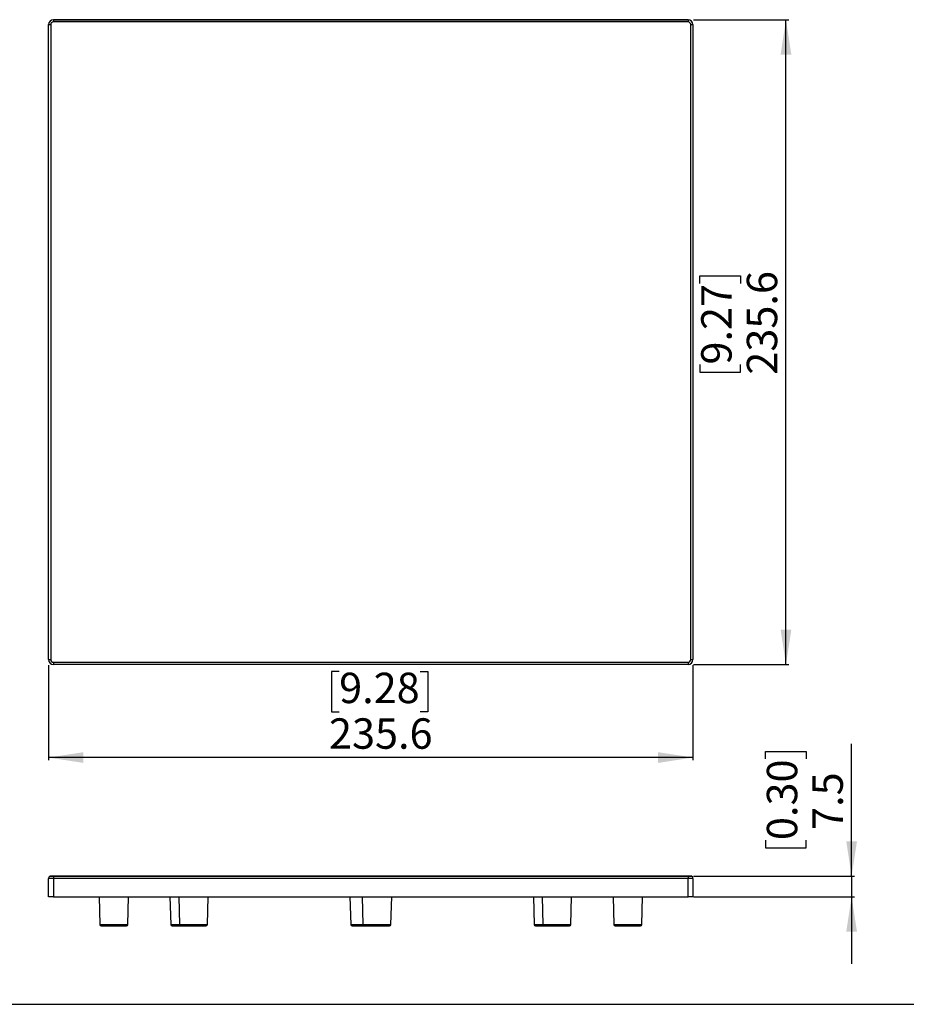
# Model space of a CAD drawing. Units: millimetres. Extents: x 69 to 1126, y 56 to 792.
# Drawn here: x 478 to 802, y 56 to 415 of the extents above; entities that cross this region are included whole.
import ezdxf

# ---------------------------------------------------------------- set-up
doc = ezdxf.new("R2010")
doc.units = ezdxf.units.MM
doc.layers.add('10', color=1, linetype='Continuous')
doc.layers.add('细实线层', color=7, linetype='Continuous')
doc.styles.add('SLDTEXTSTYLE3', font='TXT', dxfattribs={"width": 0.7})
doc.dimstyles.new('SLDDIMSTYLE0', dxfattribs={"dimtxt": 12.733073, "dimasz": 12.733073, "dimexe": 0, "dimexo": 0.0625, "dimgap": 3.183268, "dimtad": 1, "dimdec": 1, "dimrnd": 1e-09, "dimzin": 12, "dimdsep": 46, "dimtxsty": 'SLDTEXTSTYLE3', "dimsah": 1, "dimcen": 0.09, "dimadec": 0, "dimazin": 3, "dimtfac": 1, "dimtdec": 1, "dimtofl": 0, "dimtmove": 0, "dimatfit": 3, "dimfxl": 1, "dimfrac": 2, "dimtolj": 1, "dimtzin": 12, "dimarcsym": 0})
doc.dimstyles.new('SLDDIMSTYLE3', dxfattribs={"dimtxt": 12.733073, "dimasz": 12.733073, "dimexe": 0, "dimexo": 0.0625, "dimgap": 3.183268, "dimtad": 1, "dimdec": 1, "dimrnd": 1e-09, "dimzin": 12, "dimdsep": 46, "dimtxsty": 'SLDTEXTSTYLE3', "dimsah": 1, "dimcen": 0.09, "dimadec": 0, "dimazin": 3, "dimtfac": 1, "dimtdec": 1, "dimtmove": 0, "dimatfit": 0, "dimfxl": 1, "dimfrac": 2, "dimtolj": 1, "dimtzin": 12, "dimarcsym": 0})

# ---------------------------------------------------------------- blocks, each defined once
blk = doc.blocks.new('_D_7')
at = {"layer": '10'}
for p, q in [((724.24, 415.25), (759.04, 415.25)), ((758.04, 179.68), (758.04, 415.25)), ((726.56, 318.89), (726.56, 321.67)), ((726.56, 321.67), (741.37, 321.67)), ((741.37, 321.67), (741.37, 318.89)), ((726.56, 289.25), (726.56, 286.48)), ((741.37, 286.48), (741.37, 289.25)), ((726.56, 286.48), (741.37, 286.48)), ((724.24, 179.68), (759.04, 179.68))]:
    blk.add_line(p, q, dxfattribs=at)
for points in [[(758.04, 415.25), (756.08, 402.51), (760, 402.51)], [(758.04, 179.68), (760, 192.42), (756.08, 192.42)]]:
    blk.add_solid(points, dxfattribs=at)
at = {"layer": '10', "char_height": 11.113, "attachment_point": 1, "rotation": 90, "style": 'SLDTEXTSTYLE3'}
for s, insert in [('235.6', (743.72, 285.55)), ('9.27', (727.05, 289.25))]:
    blk.add_mtext(s, dxfattribs=dict(at, insert=insert))
blk = doc.blocks.new('_D_8')
at = {"layer": '10'}
for p, q in [((488.44, 179.48), (488.44, 144.68)), ((594.67, 177.17), (591.89, 177.17)), ((591.89, 177.17), (591.89, 162.35)), ((624.3, 177.17), (627.08, 177.17)), ((627.08, 177.17), (627.08, 162.35)), ((724.04, 179.48), (724.04, 144.68)), ((591.89, 162.35), (594.67, 162.35)), ((627.08, 162.35), (624.3, 162.35)), ((724.04, 145.68), (488.44, 145.68))]:
    blk.add_line(p, q, dxfattribs=at)
for points in [[(488.44, 145.68), (501.18, 143.72), (501.18, 147.64)], [(724.04, 145.68), (711.31, 147.64), (711.31, 143.72)]]:
    blk.add_solid(points, dxfattribs=at)
at = {"layer": '10', "char_height": 11.113, "attachment_point": 1, "style": 'SLDTEXTSTYLE3'}
for s, insert in [('9.28', (594.67, 176.68)), ('235.6', (590.96, 160.01))]:
    blk.add_mtext(s, dxfattribs=dict(at, insert=insert))
blk = doc.blocks.new('_D_9')
at = {"layer": '10'}
for p, q in [((750.56, 145.16), (750.56, 147.94)), ((750.56, 147.94), (765.37, 147.94)), ((765.37, 147.94), (765.37, 145.16)), ((782.04, 102.35), (782.04, 150.72)), ((750.56, 115.53), (750.56, 112.75)), ((765.37, 112.75), (765.37, 115.53)), ((750.56, 112.75), (765.37, 112.75)), ((724.24, 102.35), (783.04, 102.35)), ((782.04, 102.35), (782.04, 94.82)), ((724.24, 94.82), (783.04, 94.82)), ((782.04, 94.82), (782.04, 70.33))]:
    blk.add_line(p, q, dxfattribs=at)
for points in [[(782.04, 102.35), (784, 115.08), (780.08, 115.08)], [(782.04, 94.82), (780.08, 82.08), (784, 82.08)]]:
    blk.add_solid(points, dxfattribs=at)
at = {"layer": '10', "char_height": 11.113, "attachment_point": 1, "rotation": 90, "style": 'SLDTEXTSTYLE3'}
for s, insert in [('0.30', (751.05, 115.53)), ('7.5', (767.72, 119.23))]:
    blk.add_mtext(s, dxfattribs=dict(at, insert=insert))

msp = doc.modelspace()

# ---------------------------------------------------------------- linework, layer by layer
at = {"color": 7, "linetype": 'Continuous', "lineweight": 25}
for p, q in [((490.24, 415.25), (722.24, 415.25)), ((490.24, 415.25), (490.24, 414.45)), ((490.24, 415.25), (490.24, 415.25)), ((722.24, 415.25), (490.24, 415.25)), ((722.24, 414.45), (490.24, 414.45)), ((722.24, 415.25), (722.24, 414.45)), ((722.24, 415.25), (722.24, 415.25)), ((488.44, 181.48), (488.44, 413.45)), ((488.44, 413.45), (488.44, 413.45)), ((489.24, 413.45), (489.24, 181.48)), ((723.24, 181.48), (723.24, 413.45)), ((724.04, 413.45), (724.04, 181.48)), ((724.04, 413.45), (724.04, 413.45)), ((490.24, 180.48), (722.24, 180.48)), ((490.24, 180.48), (490.24, 179.68)), ((722.24, 180.48), (722.24, 179.68)), ((722.24, 179.68), (490.24, 179.68)), ((488.44, 101.52), (488.44, 101.55)), ((488.44, 94.82), (488.44, 101.52)), ((489.24, 102.35), (489.24, 102.32)), ((722.24, 102.35), (490.24, 102.35)), ((490.24, 102.32), (722.24, 102.32)), ((490.24, 102.32), (490.24, 101.52)), ((722.24, 101.52), (490.24, 101.52)), ((490.24, 101.52), (490.24, 94.82)), ((722.24, 102.32), (722.24, 101.52)), ((722.24, 94.82), (722.24, 101.52)), ((723.24, 102.32), (723.24, 102.35)), ((724.04, 101.55), (724.04, 101.52)), ((724.04, 101.52), (724.04, 94.82)), ((490.24, 94.82), (722.24, 94.82)), ((506.89, 94.82), (507.16, 84.69)), ((517.38, 84.69), (517.65, 94.82)), ((532.82, 94.82), (533.1, 84.69)), ((536.01, 94.82), (536.28, 84.69)), ((546.49, 84.69), (546.77, 94.82)), ((598.61, 94.82), (598.89, 84.69)), ((603.11, 94.82), (603.39, 84.69)), ((613.6, 84.69), (613.88, 94.82)), ((665.72, 94.82), (665.99, 84.69)), ((668.9, 94.82), (669.18, 84.69)), ((679.39, 84.69), (679.67, 94.82)), ((694.84, 94.82), (695.11, 84.69)), ((705.32, 84.69), (705.6, 94.82)), ((507.16, 84.69), (517.38, 84.69)), ((507.66, 84.2), (516.88, 84.2)), ((533.1, 84.69), (536.28, 84.69)), ((533.6, 84.2), (536.78, 84.2)), ((536.28, 84.69), (546.49, 84.69)), ((536.78, 84.2), (545.99, 84.2)), ((598.89, 84.69), (603.39, 84.69)), ((599.39, 84.2), (603.89, 84.2)), ((603.39, 84.69), (613.6, 84.69)), ((603.89, 84.2), (603.89, 84.2)), ((603.89, 84.2), (613.1, 84.2)), ((665.99, 84.69), (669.18, 84.69)), ((666.49, 84.2), (669.68, 84.2)), ((669.18, 84.69), (679.39, 84.69)), ((669.68, 84.2), (669.68, 84.2)), ((669.68, 84.2), (678.89, 84.2)), ((695.11, 84.69), (705.32, 84.69)), ((695.61, 84.2), (704.82, 84.2))]:
    msp.add_line(p, q, dxfattribs=at)
at = {"color": 7, "linetype": 'Continuous', "lineweight": 25, "flags": 128}
for points in [[(488.44, 413.45), (488.46, 413.45), (488.51, 413.45), (488.58, 413.45), (488.68, 413.45), (488.8, 413.45), (488.94, 413.45), (489.09, 413.45), (489.24, 413.45)], [(723.24, 413.45), (723.4, 413.45), (723.55, 413.45), (723.69, 413.45), (723.81, 413.45), (723.91, 413.45), (723.98, 413.45), (724.03, 413.45), (724.04, 413.45)], [(488.44, 181.48), (488.46, 181.48), (488.51, 181.48), (488.58, 181.48), (488.68, 181.48), (488.8, 181.48), (488.94, 181.48), (489.09, 181.48), (489.24, 181.48)], [(723.24, 181.48), (723.4, 181.48), (723.55, 181.48), (723.69, 181.48), (723.81, 181.48), (723.91, 181.48), (723.98, 181.48), (724.03, 181.48), (724.04, 181.48)], [(490.24, 101.52), (489.89, 101.52), (489.56, 101.52), (489.24, 101.52), (488.97, 101.52), (488.75, 101.52), (488.58, 101.52), (488.48, 101.52), (488.44, 101.52)], [(488.96, 102.29), (489.09, 102.33), (489.24, 102.35)], [(490.24, 102.35), (490.05, 102.35), (489.86, 102.35), (489.69, 102.35), (489.54, 102.35), (489.41, 102.35), (489.32, 102.35), (489.26, 102.35), (489.24, 102.35)], [(489.24, 102.32), (489.26, 102.32), (489.31, 102.32)], [(489.31, 102.32), (489.32, 102.32), (489.41, 102.32), (489.54, 102.32), (489.69, 102.32), (489.86, 102.32), (490.05, 102.32), (490.24, 102.32)], [(723.24, 102.35), (723.22, 102.35), (723.17, 102.35), (723.07, 102.35), (722.95, 102.35), (722.8, 102.35), (722.63, 102.35), (722.44, 102.35), (722.24, 102.35)], [(722.24, 102.32), (722.44, 102.32), (722.63, 102.32), (722.8, 102.32), (722.95, 102.32), (723.07, 102.32), (723.17, 102.32), (723.22, 102.32), (723.24, 102.32)], [(724.04, 101.52), (724.01, 101.52), (723.91, 101.52), (723.74, 101.52), (723.52, 101.52), (723.24, 101.52), (722.93, 101.52), (722.59, 101.52), (722.24, 101.52)], [(490.24, 94.82), (489.89, 94.82), (489.56, 94.82), (489.24, 94.82), (488.97, 94.82), (488.75, 94.82), (488.58, 94.82), (488.48, 94.82), (488.44, 94.82)], [(724.04, 94.82), (724.01, 94.82), (723.91, 94.82), (723.74, 94.82), (723.52, 94.82), (723.24, 94.82), (722.93, 94.82), (722.59, 94.82), (722.24, 94.82)]]:
    msp.add_lwpolyline(points, dxfattribs=at)
at = {"color": 7, "linetype": 'Continuous', "lineweight": 25}
for centre, radius, start, end in [((490.24, 413.45), 1.8, 90, 180), ((490.24, 413.45), 1.8, 90, 180), ((490.24, 413.45), 1, 90, 180), ((722.24, 413.45), 1.8, 0, 90), ((722.24, 413.45), 1.8, 360, 90), ((722.24, 413.45), 1, 360, 90), ((490.24, 181.48), 1.8, 180, 270), ((490.24, 181.48), 1, 180, 270), ((722.24, 181.48), 1, 270, 0), ((722.24, 181.48), 1.8, 270, 0), ((489.24, 101.52), 0.8, 90, 180), ((489.24, 101.55), 0.8, 111.0747, 180), ((723.24, 101.55), 0.8, 0, 90), ((723.24, 101.52), 0.8, 0, 90), ((507.66, 84.7), 0.5, 181.5516, 270), ((516.88, 84.7), 0.5, 270, 358.4484), ((533.6, 84.7), 0.5, 181.5516, 270), ((536.78, 84.7), 0.5, 181.5516, 270), ((545.99, 84.7), 0.5, 270, 358.4484), ((599.39, 84.7), 0.5, 181.5516, 270), ((603.89, 84.7), 0.5, 181.5516, 270), ((613.1, 84.7), 0.5, 270, 358.4484), ((666.49, 84.7), 0.5, 181.5516, 270), ((669.68, 84.7), 0.5, 181.5516, 270), ((678.89, 84.7), 0.5, 270, 358.4484), ((695.61, 84.7), 0.5, 181.5516, 270), ((704.82, 84.7), 0.5, 270, 358.4484)]:
    msp.add_arc(centre, radius, start, end, dxfattribs=at)
msp.add_open_spline([(489.18, 102.34), (489.18, 102.34), (489.15, 102.34), (489.07, 102.33), (489, 102.31), (488.96, 102.29)], degree=3, knots=[0, 0, 0, 0, 0.055355, 0.386111, 1, 1, 1, 1], dxfattribs=at)
at = {"layer": '细实线层'}
msp.add_line((100.31, 55.53), (1050.01, 55.53), dxfattribs=at)

# ---------------------------------------------------------------- dimensions: what is measured, and where the dimension line sits
at = {"layer": '10'}
for base, p1, p2, dimstyle, picture, middle in [((758.04, 415.25), (722.24, 179.68), (722.24, 415.25), 'SLDDIMSTYLE0', '_D_7', (758.04, 304.07)), ((782.04, 94.82), (722.24, 102.35), (722.24, 94.82), 'SLDDIMSTYLE3', '_D_9', (782.04, 130.35))]:
    dim = msp.add_linear_dim(base=base, p1=p1, p2=p2, angle=90, dimstyle=dimstyle, dxfattribs=at)
    dim.commit()
    dim.dimension.update_dxf_attribs({"geometry": picture, "text_midpoint": middle, "dimtype": 160})
dim = msp.add_linear_dim(base=(488.44, 145.68), p1=(724.04, 181.48), p2=(488.44, 181.48), dimstyle='SLDDIMSTYLE0', dxfattribs=at)
dim.commit()
dim.dimension.update_dxf_attribs({"geometry": '_D_8', "text_midpoint": (609.48, 145.68), "dimtype": 160})

doc.saveas('drawing.dxf')
